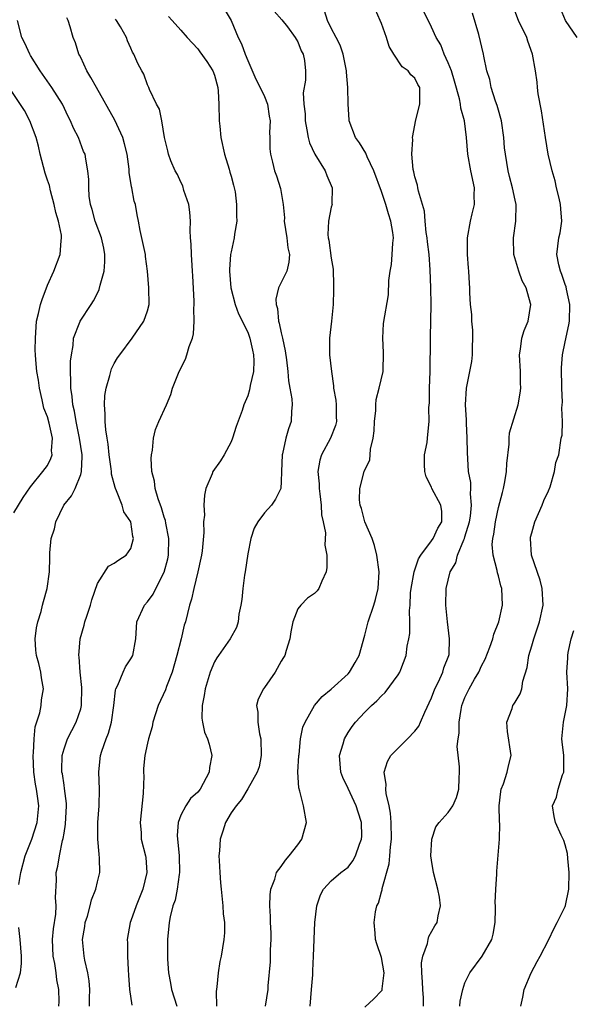
# Model space of a CAD drawing. Units: inches. Extents: x 2586000 to 2589000, y 1506000 to 1509000.
# Drawn here: x 2586264 to 2586330, y 1506677 to 1506795 of the extents above; entities that cross this region are included whole.
import ezdxf

# ---------------------------------------------------------------- set-up
doc = ezdxf.new("R2010")
doc.units = ezdxf.units.IN
doc.header["$MEASUREMENT"] = 0
doc.layers.add('LD25861506_2ft', color=254, linetype='Continuous')

msp = doc.modelspace()

# ---------------------------------------------------------------- linework, layer by layer
at = {"layer": 'LD25861506_2ft'}
for points, elevation in [([(2586287.8, 1506797), (2586289, 1506795.02), (2586289.86, 1506793), (2586290.24, 1506792.24), (2586290.68, 1506791), (2586291, 1506790.21), (2586291.98, 1506787.98), (2586292.49, 1506787), (2586293, 1506785.9), (2586293.35, 1506785), (2586293.57, 1506783.57), (2586293.67, 1506783), (2586293.61, 1506781.61), (2586293.65, 1506781), (2586293.64, 1506779.64), (2586293.7, 1506779), (2586293.96, 1506778.04), (2586294.21, 1506777), (2586294.43, 1506776.43), (2586294.92, 1506774.92), (2586295.25, 1506773), (2586295.38, 1506771.38), (2586295.37, 1506771), (2586295.67, 1506769), (2586295.8, 1506767.8), (2586295.99, 1506767), (2586295.93, 1506766.07), (2586295.67, 1506765), (2586294.69, 1506763), (2586294.36, 1506761.64), (2586294.38, 1506761), (2586294.54, 1506760.54), (2586294.69, 1506759), (2586294.77, 1506758.77), (2586295, 1506757.62), (2586295.15, 1506757), (2586295.47, 1506755.47), (2586295.63, 1506754.37), (2586295.79, 1506753), (2586295.87, 1506751.87), (2586296.05, 1506751), (2586296.28, 1506749.72), (2586296.32, 1506749), (2586296.24, 1506748.24), (2586296.19, 1506747), (2586295.86, 1506746.14), (2586295.55, 1506745), (2586295.15, 1506743.15), (2586295.11, 1506743), (2586295.05, 1506741), (2586295, 1506739.82), (2586294.94, 1506739), (2586294.31, 1506737.69), (2586293.82, 1506737), (2586293, 1506736.07), (2586292.2, 1506735), (2586291.76, 1506734.24), (2586291.36, 1506733), (2586291, 1506731.15), (2586290.69, 1506729), (2586290.62, 1506728.62), (2586290.39, 1506727), (2586290.29, 1506725.71), (2586290.17, 1506725), (2586289.93, 1506723.93), (2586289.83, 1506723), (2586289.65, 1506722.35), (2586288.91, 1506721), (2586287.5, 1506719), (2586287.28, 1506718.72), (2586287, 1506718.24), (2586286.49, 1506717), (2586285.89, 1506715), (2586285.79, 1506714.21), (2586285.55, 1506713), (2586285.5, 1506711.5), (2586285.57, 1506711), (2586285.82, 1506709.82), (2586286.16, 1506709), (2586286.36, 1506708.36), (2586286.71, 1506707), (2586286.41, 1506705.59), (2586286.38, 1506705), (2586285.67, 1506703.67), (2586285.29, 1506703), (2586285, 1506702.63), (2586284.15, 1506701.85), (2586283.57, 1506701), (2586283, 1506699.88), (2586282.68, 1506699), (2586282.55, 1506697.45), (2586282.58, 1506697), (2586282.64, 1506696.64), (2586282.77, 1506695), (2586282.82, 1506693), (2586282.77, 1506692.77), (2586282.55, 1506691), (2586282.3, 1506689.7), (2586282.02, 1506689), (2586281.69, 1506687.69), (2586281.57, 1506687), (2586281.4, 1506685), (2586281.38, 1506683), (2586281.39, 1506682.61), (2586281.49, 1506681), (2586281.76, 1506679.76), (2586281.88, 1506679), (2586282.49, 1506677)], 9080), ([(2586316.38, 1506677), (2586316.42, 1506677.58), (2586316.73, 1506679), (2586317, 1506679.79), (2586317.58, 1506681), (2586319.08, 1506683), (2586320.2, 1506685), (2586320.36, 1506685.64), (2586320.62, 1506687), (2586320.66, 1506688.66), (2586320.66, 1506689), (2586320.63, 1506689.37), (2586320.68, 1506691), (2586320.81, 1506692.81), (2586320.8, 1506693), (2586320.83, 1506693.17), (2586321.13, 1506697), (2586321.17, 1506698.83), (2586321.13, 1506699.13), (2586321.11, 1506701), (2586321.28, 1506702.72), (2586321.35, 1506703), (2586321.61, 1506703.61), (2586322.06, 1506705), (2586322.22, 1506705.78), (2586322.52, 1506707), (2586322.11, 1506709.89), (2586322.03, 1506711), (2586322.65, 1506712.65), (2586322.75, 1506713), (2586322.86, 1506713.14), (2586323, 1506713.41), (2586323.6, 1506714.4), (2586323.81, 1506715), (2586323.93, 1506715.93), (2586324.44, 1506717.56), (2586324.65, 1506719), (2586325, 1506720.16), (2586325.24, 1506721), (2586325.91, 1506723), (2586326.36, 1506725), (2586326.26, 1506727), (2586326, 1506728), (2586324.97, 1506731), (2586324.84, 1506733), (2586324.86, 1506733.14), (2586325, 1506733.67), (2586325.37, 1506735), (2586326.26, 1506737), (2586326.46, 1506737.54), (2586327, 1506738.69), (2586327.19, 1506739.19), (2586327.74, 1506741), (2586327.9, 1506742.1), (2586328.23, 1506743), (2586328.54, 1506745), (2586328.63, 1506745.37), (2586328.66, 1506747), (2586328.6, 1506748.6), (2586328.65, 1506749), (2586328.67, 1506749.33), (2586328.6, 1506751), (2586328.56, 1506753.44), (2586328.68, 1506755), (2586329, 1506756.55), (2586329.44, 1506758.56), (2586329.5, 1506759), (2586329.55, 1506761), (2586329.15, 1506762.85), (2586329.12, 1506763.12), (2586329, 1506763.39), (2586328.61, 1506764.61), (2586328.43, 1506765), (2586328.23, 1506765.77), (2586328, 1506767), (2586328.25, 1506769), (2586328.39, 1506769.61), (2586328.61, 1506771), (2586328.48, 1506772.48), (2586328.46, 1506773), (2586328.27, 1506773.73), (2586327.97, 1506775), (2586327.82, 1506775.82), (2586327.45, 1506777), (2586326.98, 1506779), (2586326.63, 1506781), (2586326.18, 1506784.18), (2586325.77, 1506786.23), (2586325.67, 1506787), (2586325.63, 1506787.63), (2586325.43, 1506789), (2586325.07, 1506791), (2586324.54, 1506792.54), (2586324.4, 1506793), (2586323.43, 1506795), (2586322.67, 1506797)], 9068), ([(2586294.14, 1506796.14), (2586295.09, 1506795.09), (2586295.75, 1506794.25), (2586296.69, 1506793), (2586296.78, 1506792.78), (2586297, 1506792.45), (2586297.39, 1506791.39), (2586297.64, 1506791), (2586297.79, 1506790.21), (2586297.92, 1506789), (2586297.89, 1506787.89), (2586297.64, 1506786.36), (2586297.71, 1506785), (2586297.85, 1506783.85), (2586297.86, 1506783), (2586298.06, 1506781.94), (2586298.22, 1506781), (2586298.38, 1506780.38), (2586299.01, 1506779.01), (2586300.25, 1506777), (2586300.45, 1506776.45), (2586301.09, 1506775), (2586301.08, 1506773.08), (2586301.09, 1506773), (2586301, 1506772.67), (2586300.65, 1506771), (2586300.59, 1506769.41), (2586300.62, 1506769), (2586300.7, 1506768.7), (2586301, 1506766.56), (2586301.24, 1506765.24), (2586301.28, 1506763.28), (2586301.25, 1506762.75), (2586301.21, 1506761), (2586301.03, 1506759), (2586300.77, 1506757), (2586300.79, 1506756.79), (2586300.79, 1506755), (2586301.01, 1506753), (2586301.28, 1506751.28), (2586301.28, 1506751), (2586301.54, 1506749.54), (2586301.58, 1506749), (2586301.59, 1506747.59), (2586301.61, 1506747), (2586301.49, 1506746.51), (2586300.9, 1506745), (2586299.83, 1506743), (2586299.62, 1506742.38), (2586299.39, 1506741), (2586299.53, 1506739.53), (2586299.54, 1506739), (2586299.64, 1506738.36), (2586299.8, 1506737), (2586299.81, 1506735.81), (2586300.02, 1506735), (2586300.32, 1506733.68), (2586300.21, 1506732.21), (2586300.47, 1506731), (2586300.47, 1506729.53), (2586300.39, 1506729), (2586299.88, 1506727.88), (2586299.52, 1506727), (2586299.29, 1506726.71), (2586299, 1506726.41), (2586298.16, 1506725.84), (2586297.36, 1506725), (2586297, 1506724.57), (2586296.41, 1506723), (2586296.17, 1506721.83), (2586296.05, 1506721), (2586295.59, 1506719.59), (2586295.43, 1506719), (2586295.27, 1506718.73), (2586295, 1506718.31), (2586294.27, 1506717), (2586293, 1506715.16), (2586292.87, 1506715), (2586292.25, 1506713.75), (2586292.03, 1506713), (2586292.22, 1506712.22), (2586292.2, 1506711), (2586292.41, 1506709.59), (2586292.57, 1506709), (2586292.62, 1506707), (2586292.35, 1506705.65), (2586292.12, 1506705), (2586291, 1506703.01), (2586290.26, 1506701.74), (2586289.59, 1506701), (2586289, 1506700.14), (2586288.34, 1506699), (2586288.03, 1506697.97), (2586287.68, 1506697), (2586287.61, 1506695.61), (2586287.55, 1506695), (2586287.56, 1506694.44), (2586287.64, 1506693), (2586287.75, 1506691.75), (2586287.8, 1506691), (2586288.02, 1506689), (2586288.07, 1506688.07), (2586288.2, 1506687), (2586288.2, 1506685.8), (2586288.15, 1506685), (2586287.82, 1506683), (2586287.67, 1506682.33), (2586287.44, 1506681), (2586287.3, 1506679.3), (2586287.23, 1506678.77), (2586287.26, 1506677)], 9078), ([(2586293.11, 1506677), (2586293.42, 1506679), (2586293.44, 1506679.44), (2586293.7, 1506682.3), (2586293.73, 1506683.73), (2586293.78, 1506685), (2586293.78, 1506685.78), (2586293.72, 1506687), (2586293.72, 1506687.72), (2586293.62, 1506689), (2586293.66, 1506690.34), (2586293.74, 1506691), (2586294.22, 1506692.22), (2586294.43, 1506693), (2586295, 1506693.74), (2586295.51, 1506694.49), (2586295.94, 1506695), (2586297, 1506696.32), (2586297.49, 1506697), (2586298.04, 1506699), (2586297.69, 1506701), (2586297.25, 1506702.75), (2586297.13, 1506703.13), (2586297.01, 1506705), (2586297.11, 1506707), (2586297.14, 1506707.14), (2586297.33, 1506709), (2586297.61, 1506710.39), (2586297.86, 1506711), (2586299, 1506713), (2586299.91, 1506714.09), (2586301, 1506714.96), (2586303, 1506716.8), (2586303.19, 1506717), (2586303.86, 1506718.14), (2586304.32, 1506719), (2586305, 1506721.41), (2586305.42, 1506723), (2586306.09, 1506725), (2586306.29, 1506725.71), (2586306.61, 1506727), (2586306.73, 1506729), (2586306.45, 1506731), (2586306.17, 1506732.17), (2586305.88, 1506733), (2586305, 1506735), (2586304.6, 1506736.6), (2586304.47, 1506737), (2586304.39, 1506737.61), (2586304.4, 1506739), (2586304.94, 1506741), (2586305.6, 1506742.4), (2586305.66, 1506743), (2586305.7, 1506743.7), (2586306.03, 1506745), (2586306.12, 1506745.88), (2586306.17, 1506747), (2586306.32, 1506748.32), (2586306.32, 1506749), (2586306.37, 1506749.63), (2586306.73, 1506751), (2586307.19, 1506753), (2586307.25, 1506755.25), (2586307.16, 1506757), (2586307.26, 1506758.74), (2586307.84, 1506762.16), (2586307.9, 1506763.9), (2586308.05, 1506765), (2586308.2, 1506765.8), (2586308.3, 1506767), (2586308.36, 1506768.36), (2586308.43, 1506769), (2586308.36, 1506769.64), (2586308.14, 1506771), (2586307.85, 1506771.85), (2586307.52, 1506773), (2586307, 1506774.53), (2586306.11, 1506777), (2586305.29, 1506778.71), (2586305.13, 1506779.13), (2586304.36, 1506780.36), (2586303.89, 1506781), (2586303.14, 1506783), (2586303.12, 1506783.12), (2586303, 1506785), (2586302.97, 1506787), (2586302.81, 1506788.81), (2586302.82, 1506789), (2586302.43, 1506791), (2586302.08, 1506792.08), (2586301.6, 1506793), (2586301, 1506794.1), (2586300.53, 1506795), (2586300.17, 1506796.17)], 9076), ([(2586298.46, 1506677), (2586298.64, 1506679), (2586298.77, 1506680.77), (2586298.78, 1506681.22), (2586298.88, 1506683), (2586299.04, 1506687), (2586299.28, 1506689), (2586299.69, 1506690.31), (2586300.08, 1506691), (2586301, 1506692.02), (2586302.15, 1506693), (2586303, 1506693.66), (2586303.58, 1506694.42), (2586303.91, 1506695), (2586304.39, 1506696.39), (2586304.63, 1506697), (2586304.65, 1506697.35), (2586304.61, 1506699), (2586304.21, 1506700.21), (2586303.98, 1506701), (2586303, 1506703.07), (2586302.37, 1506704.37), (2586302.14, 1506705), (2586301.98, 1506707), (2586302.4, 1506708.4), (2586302.56, 1506709), (2586303, 1506709.76), (2586303.51, 1506710.49), (2586303.9, 1506711), (2586305, 1506712.22), (2586305.81, 1506713), (2586306.46, 1506713.54), (2586307, 1506714.14), (2586307.46, 1506714.54), (2586309, 1506716.67), (2586309.21, 1506717), (2586309.31, 1506717.31), (2586309.95, 1506719), (2586310.09, 1506720.09), (2586310.29, 1506721), (2586310.39, 1506721.61), (2586310.42, 1506723), (2586310.38, 1506724.38), (2586310.45, 1506725), (2586310.5, 1506726.5), (2586310.55, 1506727), (2586310.91, 1506729), (2586311.45, 1506730.55), (2586311.73, 1506731), (2586313, 1506732.7), (2586313.21, 1506733), (2586313.75, 1506734.25), (2586314.22, 1506735), (2586314.22, 1506736.22), (2586314.13, 1506737), (2586313.05, 1506739), (2586313, 1506739.14), (2586312.37, 1506740.37), (2586312.21, 1506741), (2586312.14, 1506741.86), (2586312.17, 1506743), (2586312.48, 1506744.48), (2586312.5, 1506745), (2586312.56, 1506745.44), (2586312.72, 1506747), (2586312.66, 1506748.66), (2586312.75, 1506749.25), (2586312.77, 1506751), (2586312.84, 1506753), (2586312.86, 1506756.86), (2586312.88, 1506757.12), (2586312.94, 1506761), (2586312.92, 1506763), (2586312.85, 1506765.15), (2586312.71, 1506767), (2586312.52, 1506768.52), (2586312.47, 1506769), (2586312.36, 1506769.64), (2586312.22, 1506771), (2586312.17, 1506772.17), (2586311.42, 1506774.58), (2586311.37, 1506775), (2586311.31, 1506775.31), (2586311, 1506776.28), (2586310.88, 1506776.88), (2586310.81, 1506777.19), (2586310.65, 1506779), (2586310.75, 1506780.75), (2586310.72, 1506781), (2586311.12, 1506783.12), (2586311.58, 1506785), (2586311.6, 1506786.4), (2586311.58, 1506787), (2586311.37, 1506787.37), (2586311, 1506788.13), (2586310.53, 1506788.53), (2586310.21, 1506789), (2586309.48, 1506789.48), (2586308.47, 1506791), (2586307.92, 1506791.92), (2586307.59, 1506793), (2586307, 1506794.64), (2586306.86, 1506795), (2586306.3, 1506796.3)], 9074), ([(2586305, 1506676.89), (2586306.11, 1506677.89), (2586307, 1506678.85), (2586307.07, 1506678.93), (2586307.09, 1506679), (2586307.08, 1506679.08), (2586307.33, 1506681), (2586307, 1506682.84), (2586306.47, 1506684.47), (2586306.31, 1506685), (2586306.26, 1506685.74), (2586306.12, 1506687), (2586306.3, 1506688.3), (2586306.46, 1506689), (2586306.65, 1506689.35), (2586307, 1506690.69), (2586307.07, 1506690.93), (2586307.09, 1506691.09), (2586307.94, 1506694.06), (2586308.01, 1506695), (2586308.07, 1506696.07), (2586308.19, 1506697), (2586308.16, 1506699), (2586308.09, 1506700.09), (2586307.91, 1506701), (2586307.55, 1506702.45), (2586307.51, 1506703), (2586307.56, 1506703.56), (2586307.34, 1506705), (2586307.71, 1506706.29), (2586308.13, 1506707), (2586309, 1506707.89), (2586310.14, 1506709), (2586311, 1506709.92), (2586311.47, 1506710.53), (2586311.69, 1506711), (2586312.2, 1506712.2), (2586313, 1506713.91), (2586313.41, 1506715), (2586313.83, 1506715.83), (2586314.36, 1506717), (2586314.49, 1506717.51), (2586315.08, 1506719), (2586315.1, 1506719.1), (2586315.15, 1506721), (2586314.9, 1506723), (2586314.71, 1506725), (2586314.75, 1506727), (2586315.24, 1506729), (2586315.91, 1506730.09), (2586316.09, 1506731), (2586316.85, 1506732.85), (2586316.93, 1506733), (2586317, 1506733.2), (2586317.55, 1506735), (2586317.66, 1506735.66), (2586317.8, 1506737), (2586317.65, 1506738.35), (2586317.7, 1506739), (2586317.69, 1506739.69), (2586317.43, 1506741), (2586317.29, 1506743.29), (2586317.28, 1506745), (2586317.19, 1506746.81), (2586317.2, 1506747.2), (2586317.08, 1506749), (2586317.19, 1506751), (2586317.81, 1506754.19), (2586317.89, 1506755), (2586317.9, 1506755.9), (2586317.95, 1506757), (2586317.93, 1506757.93), (2586317.82, 1506759), (2586317.82, 1506759.82), (2586317.66, 1506761), (2586317.58, 1506762.42), (2586317.59, 1506763), (2586317.53, 1506763.53), (2586317.48, 1506765), (2586317.41, 1506765.41), (2586317.31, 1506767), (2586317.3, 1506767.3), (2586317.31, 1506769), (2586317.67, 1506771), (2586317.85, 1506771.85), (2586318.13, 1506773), (2586318.11, 1506774.11), (2586318.13, 1506775), (2586317.71, 1506777), (2586317.35, 1506779), (2586317.2, 1506781), (2586316.94, 1506783), (2586316.5, 1506784.5), (2586316.46, 1506785), (2586316.35, 1506785.65), (2586315.76, 1506787.76), (2586315.37, 1506789), (2586315, 1506789.95), (2586314.5, 1506791), (2586314.1, 1506792.1), (2586313.54, 1506793), (2586313, 1506794.23), (2586312.09, 1506796.09)], 9072), ([(2586312.05, 1506677), (2586312.02, 1506677.98), (2586311.95, 1506679), (2586311.93, 1506679.93), (2586311.83, 1506681), (2586311.81, 1506682.19), (2586311.96, 1506683), (2586312.5, 1506684.5), (2586312.58, 1506685), (2586312.67, 1506685.33), (2586313.4, 1506686.6), (2586313.66, 1506687), (2586313.8, 1506687.8), (2586314.08, 1506689), (2586313.94, 1506690.06), (2586313.74, 1506691), (2586313.22, 1506693), (2586313, 1506694.48), (2586312.93, 1506695), (2586313.03, 1506697), (2586313.53, 1506698.47), (2586313.92, 1506699), (2586315, 1506700.2), (2586315.53, 1506701), (2586316, 1506702), (2586316.25, 1506703), (2586316.29, 1506704.29), (2586316.35, 1506705), (2586316.34, 1506705.66), (2586316.08, 1506708.08), (2586316.17, 1506709), (2586316.3, 1506709.7), (2586316.3, 1506711), (2586316.54, 1506712.54), (2586316.64, 1506713), (2586317, 1506713.94), (2586317.49, 1506715), (2586318.15, 1506716.15), (2586318.67, 1506717), (2586319, 1506717.74), (2586319.44, 1506718.56), (2586319.99, 1506719.99), (2586320.33, 1506721), (2586320.45, 1506721.55), (2586321.04, 1506723), (2586321.5, 1506725), (2586321.42, 1506727), (2586321.31, 1506727.31), (2586321, 1506728.53), (2586320.88, 1506728.88), (2586320.85, 1506729.15), (2586320.37, 1506731), (2586320.26, 1506732.26), (2586320.34, 1506733), (2586320.47, 1506733.53), (2586320.64, 1506735), (2586321, 1506736.69), (2586321.48, 1506738.52), (2586321.62, 1506739), (2586321.78, 1506739.78), (2586321.97, 1506741), (2586322.02, 1506741.98), (2586322.29, 1506744.29), (2586322.29, 1506745), (2586322.35, 1506745.65), (2586323.38, 1506749), (2586323.61, 1506750.39), (2586323.68, 1506751), (2586323.64, 1506751.64), (2586323.64, 1506753), (2586323.54, 1506755), (2586323.66, 1506755.66), (2586323.82, 1506757), (2586324.1, 1506757.9), (2586324.56, 1506759), (2586324.89, 1506761), (2586324.86, 1506761.14), (2586324.31, 1506763), (2586323.86, 1506763.86), (2586323.47, 1506765), (2586322.86, 1506767), (2586322.8, 1506769), (2586323.11, 1506771), (2586323.12, 1506773), (2586323, 1506773.51), (2586322.69, 1506775), (2586322.33, 1506776.33), (2586322.19, 1506777), (2586321.84, 1506779), (2586321.75, 1506779.75), (2586321.65, 1506781), (2586321.36, 1506783), (2586321.3, 1506783.3), (2586321, 1506784.26), (2586320.84, 1506784.84), (2586320.66, 1506785.34), (2586320.13, 1506787), (2586319.96, 1506787.96), (2586319.62, 1506789), (2586319.25, 1506790.75), (2586319.21, 1506791), (2586318.66, 1506793.34), (2586317.91, 1506795.91)], 9070), ([(2586330.45, 1506793), (2586329.05, 1506795), (2586328.44, 1506796.44)], 9066), ([(2586263.57, 1506691.57), (2586263.82, 1506693), (2586264.34, 1506695), (2586265.14, 1506697), (2586265.78, 1506699), (2586265.98, 1506701), (2586265.84, 1506702.16), (2586265.71, 1506703), (2586265.57, 1506703.57), (2586265.38, 1506705), (2586265.3, 1506707), (2586265.35, 1506707.35), (2586265.43, 1506709), (2586265.56, 1506710.44), (2586266.12, 1506712.12), (2586266.27, 1506713), (2586266.32, 1506713.68), (2586266.56, 1506715), (2586266.3, 1506716.3), (2586266.22, 1506717), (2586265.99, 1506718.01), (2586265.71, 1506719), (2586265.64, 1506719.64), (2586265.55, 1506721), (2586265.72, 1506722.28), (2586265.86, 1506723), (2586266.25, 1506724.25), (2586266.44, 1506725), (2586266.53, 1506725.47), (2586266.98, 1506727), (2586267.27, 1506729), (2586267.3, 1506730.7), (2586267.28, 1506731.28), (2586267.44, 1506733), (2586267.86, 1506734.14), (2586268.01, 1506735), (2586268.98, 1506737), (2586269.88, 1506738.12), (2586270.32, 1506739), (2586271, 1506740.64), (2586271.11, 1506741), (2586271.19, 1506742.81), (2586271.17, 1506743), (2586270.86, 1506745), (2586270.44, 1506747), (2586270.25, 1506748.25), (2586270.05, 1506749), (2586269.98, 1506749.98), (2586269.81, 1506751), (2586269.83, 1506751.83), (2586269.78, 1506753), (2586269.79, 1506754.21), (2586269.88, 1506755), (2586270.09, 1506756.09), (2586270.15, 1506757), (2586270.91, 1506758.91), (2586270.93, 1506759), (2586272.26, 1506761), (2586272.53, 1506761.46), (2586273, 1506762.35), (2586273.21, 1506762.79), (2586273.34, 1506763.34), (2586273.79, 1506765), (2586273.88, 1506766.12), (2586273.9, 1506767), (2586273.75, 1506767.75), (2586273.47, 1506769), (2586272.71, 1506771), (2586272.37, 1506772.37), (2586272.16, 1506773), (2586272.01, 1506773.99), (2586271.95, 1506775), (2586271.97, 1506775.97), (2586271.85, 1506777), (2586271.59, 1506778.41), (2586271.51, 1506779), (2586271.35, 1506779.35), (2586270.73, 1506781), (2586270.13, 1506782.13), (2586269.78, 1506783), (2586269.51, 1506783.51), (2586268.8, 1506785), (2586267.55, 1506787), (2586266.14, 1506789), (2586265, 1506790.81), (2586264.89, 1506791), (2586264.3, 1506792.3), (2586263.96, 1506793), (2586263.42, 1506795)], 9088), ([(2586268.39, 1506677), (2586268.43, 1506677.56), (2586268.39, 1506679), (2586268.14, 1506680.14), (2586268.05, 1506681), (2586267.89, 1506682.11), (2586267.71, 1506683), (2586267.63, 1506685), (2586267.75, 1506686.25), (2586268, 1506688), (2586268.06, 1506689), (2586267.99, 1506690.01), (2586268.08, 1506692.08), (2586268.06, 1506693), (2586268.24, 1506693.76), (2586268.44, 1506695), (2586268.82, 1506696.82), (2586268.91, 1506697.09), (2586269, 1506697.73), (2586269.19, 1506698.81), (2586269.29, 1506701), (2586269.28, 1506701.28), (2586269.07, 1506703.07), (2586269, 1506703.45), (2586268.8, 1506704.8), (2586268.75, 1506705), (2586268.74, 1506705.26), (2586268.77, 1506707), (2586269, 1506707.82), (2586269.42, 1506709), (2586270.46, 1506711), (2586271, 1506712.61), (2586271.1, 1506713), (2586271.14, 1506715.14), (2586270.93, 1506717), (2586270.83, 1506718.83), (2586270.79, 1506719), (2586270.95, 1506721), (2586271.39, 1506722.61), (2586271.48, 1506723), (2586271.71, 1506723.71), (2586272.16, 1506725), (2586272.34, 1506725.66), (2586273, 1506727.59), (2586274.32, 1506729.68), (2586275, 1506730.06), (2586275.55, 1506730.45), (2586276.42, 1506731), (2586277, 1506731.79), (2586277.32, 1506733), (2586277.25, 1506733.25), (2586277, 1506735), (2586276.17, 1506736.17), (2586275.94, 1506737), (2586275.29, 1506738.71), (2586275.15, 1506739), (2586275.11, 1506739.11), (2586274.69, 1506740.69), (2586274.69, 1506741), (2586274.66, 1506741.34), (2586274.41, 1506743), (2586274.28, 1506744.28), (2586274.15, 1506745), (2586273.99, 1506746.01), (2586273.92, 1506747), (2586273.94, 1506747.94), (2586273.85, 1506749), (2586273.89, 1506750.11), (2586274.05, 1506751), (2586274.5, 1506752.5), (2586274.61, 1506753), (2586274.7, 1506753.3), (2586275, 1506753.93), (2586275.39, 1506754.61), (2586275.67, 1506755), (2586277.14, 1506757), (2586278.56, 1506759), (2586279, 1506760.24), (2586279.2, 1506761), (2586279.17, 1506763), (2586278.99, 1506765), (2586278.75, 1506766.75), (2586278.74, 1506767), (2586278.45, 1506768.45), (2586278.13, 1506769.87), (2586277.93, 1506771), (2586277.76, 1506771.76), (2586277.54, 1506773), (2586277.39, 1506773.39), (2586277.12, 1506775), (2586277.09, 1506775.09), (2586276.81, 1506776.81), (2586276.79, 1506777.21), (2586276.54, 1506779), (2586276.25, 1506780.25), (2586276.02, 1506781), (2586275.09, 1506783.09), (2586272.87, 1506787), (2586272.21, 1506788.21), (2586271.73, 1506789), (2586271, 1506790.59), (2586270.86, 1506790.86), (2586270.78, 1506791), (2586270.36, 1506792.36), (2586270.09, 1506793), (2586269.74, 1506794.26), (2586269.49, 1506795), (2586269.32, 1506795.32)], 9086), ([(2586272.04, 1506677), (2586272.04, 1506677.96), (2586272.08, 1506679), (2586272.02, 1506680.02), (2586271.85, 1506681), (2586271.49, 1506682.51), (2586271.4, 1506683), (2586271.23, 1506685), (2586271.47, 1506686.53), (2586271.54, 1506687), (2586271.79, 1506687.79), (2586272.11, 1506689), (2586272.28, 1506689.72), (2586272.8, 1506691), (2586273, 1506691.89), (2586273.28, 1506693), (2586273.26, 1506694.74), (2586273.19, 1506695.19), (2586273.04, 1506697), (2586273.06, 1506699), (2586273.21, 1506701), (2586273.24, 1506703), (2586273.15, 1506705), (2586273.34, 1506706.66), (2586273.37, 1506707), (2586273.54, 1506707.54), (2586274.06, 1506709), (2586274.33, 1506709.67), (2586274.69, 1506711), (2586274.95, 1506713), (2586275.15, 1506714.85), (2586275.21, 1506715), (2586275.44, 1506715.44), (2586276.06, 1506717), (2586276.37, 1506717.63), (2586277, 1506718.57), (2586277.23, 1506719), (2586277.59, 1506721), (2586277.72, 1506723), (2586278.63, 1506725), (2586279, 1506725.41), (2586279.66, 1506726.34), (2586279.98, 1506727), (2586281, 1506728.95), (2586281.43, 1506730.57), (2586281.51, 1506731), (2586281.55, 1506733), (2586281.18, 1506734.82), (2586281.14, 1506735.14), (2586281, 1506735.53), (2586280.67, 1506736.67), (2586280.27, 1506737.73), (2586279.93, 1506739), (2586279.84, 1506739.84), (2586279.53, 1506741), (2586279.43, 1506742.57), (2586279.46, 1506743), (2586279.59, 1506743.59), (2586279.71, 1506745), (2586279.94, 1506746.06), (2586280.34, 1506747), (2586281.26, 1506749), (2586281.77, 1506750.23), (2586282, 1506751), (2586282.77, 1506753), (2586283.53, 1506754.47), (2586283.72, 1506755), (2586283.98, 1506755.98), (2586284.38, 1506757), (2586284.51, 1506757.49), (2586284.59, 1506759), (2586284.55, 1506760.55), (2586284.59, 1506761), (2586284.59, 1506761.41), (2586284.44, 1506764.44), (2586284.4, 1506765), (2586284.33, 1506765.67), (2586284.25, 1506767), (2586284.23, 1506768.23), (2586284.15, 1506769), (2586284.12, 1506769.88), (2586284.14, 1506771), (2586284.06, 1506772.06), (2586283.93, 1506773), (2586283.35, 1506774.65), (2586283.22, 1506775.22), (2586283, 1506775.64), (2586282.58, 1506776.58), (2586282.29, 1506777), (2586281.77, 1506778.23), (2586281.49, 1506779), (2586281.41, 1506779.41), (2586281.02, 1506781), (2586280.7, 1506783), (2586280.41, 1506784.41), (2586280.08, 1506785), (2586279.24, 1506786.76), (2586279.15, 1506787), (2586279, 1506787.31), (2586278.57, 1506788.57), (2586278.31, 1506789), (2586277.85, 1506789.85), (2586277.36, 1506791), (2586277.21, 1506791.21), (2586277, 1506791.71), (2586276.6, 1506792.6), (2586276.47, 1506793), (2586275.76, 1506794.24), (2586275.29, 1506795), (2586275.16, 1506795.16)], 9084), ([(2586281.49, 1506795.49), (2586281.93, 1506795), (2586283, 1506793.84), (2586283.73, 1506793), (2586285, 1506791.62), (2586285.27, 1506791.27), (2586286.09, 1506790.09), (2586286.81, 1506789), (2586287, 1506788.46), (2586287.41, 1506787), (2586287.46, 1506786.54), (2586287.55, 1506785), (2586287.59, 1506783), (2586287.64, 1506782.36), (2586287.79, 1506781), (2586288.23, 1506779), (2586288.78, 1506777.22), (2586288.86, 1506776.86), (2586289, 1506776.38), (2586289.28, 1506775.28), (2586289.37, 1506775), (2586289.48, 1506774.52), (2586289.66, 1506773), (2586289.63, 1506771.63), (2586289.67, 1506771), (2586289.42, 1506769.42), (2586289.38, 1506769), (2586289, 1506767.33), (2586288.95, 1506767), (2586288.8, 1506765.2), (2586288.8, 1506765), (2586288.97, 1506763), (2586289.5, 1506761), (2586289.89, 1506759.9), (2586291, 1506757.68), (2586291.25, 1506757), (2586291.55, 1506755.55), (2586291.69, 1506755), (2586291.72, 1506754.28), (2586291.67, 1506753), (2586291.3, 1506751.3), (2586291.22, 1506750.78), (2586291, 1506750.09), (2586290.54, 1506749), (2586290.33, 1506748.33), (2586289.61, 1506746.39), (2586289.18, 1506745), (2586289, 1506744.57), (2586288.18, 1506743), (2586287.72, 1506742.28), (2586286.8, 1506741), (2586286.72, 1506740.72), (2586285.97, 1506739), (2586285.8, 1506738.2), (2586285.75, 1506737), (2586285.8, 1506735.8), (2586285.71, 1506735), (2586285.73, 1506733.73), (2586285.52, 1506731.52), (2586285.46, 1506731), (2586285.38, 1506730.62), (2586285.01, 1506729), (2586284.53, 1506727), (2586284.27, 1506725.73), (2586284.03, 1506725), (2586283.53, 1506723), (2586283.39, 1506722.61), (2586283.01, 1506721), (2586282.5, 1506719), (2586281.95, 1506717), (2586281.27, 1506715.27), (2586281.14, 1506714.86), (2586280.26, 1506713), (2586279.63, 1506711), (2586279.55, 1506710.45), (2586279.12, 1506709), (2586279, 1506708.5), (2586278.68, 1506707), (2586278.53, 1506705.47), (2586278.51, 1506705), (2586278.54, 1506704.54), (2586278.47, 1506702.47), (2586278.12, 1506699), (2586278.23, 1506697.77), (2586278.25, 1506697), (2586278.75, 1506695), (2586278.78, 1506694.78), (2586278.93, 1506693), (2586278.44, 1506691), (2586277.63, 1506689), (2586277, 1506687.2), (2586276.91, 1506687), (2586276.57, 1506685), (2586276.59, 1506684.59), (2586276.59, 1506683), (2586276.66, 1506681.34), (2586276.7, 1506680.7), (2586276.85, 1506679), (2586277.1, 1506677.1)], 9082), ([(2586263, 1506736.05), (2586264.09, 1506737.91), (2586265, 1506739.17), (2586266.46, 1506741), (2586267, 1506741.73), (2586267.43, 1506742.57), (2586267.56, 1506743), (2586267.5, 1506743.5), (2586267.6, 1506745), (2586267.21, 1506746.79), (2586267, 1506747.55), (2586266.6, 1506748.6), (2586266.39, 1506749.61), (2586266.06, 1506751), (2586265.95, 1506751.95), (2586265.74, 1506753), (2586265.62, 1506754.38), (2586265.58, 1506755), (2586265.56, 1506755.56), (2586265.57, 1506757), (2586265.72, 1506759), (2586265.95, 1506759.95), (2586266.17, 1506761), (2586266.38, 1506761.62), (2586267, 1506763.32), (2586267.77, 1506765), (2586268.53, 1506767), (2586268.64, 1506768.64), (2586268.7, 1506769), (2586268.68, 1506769.32), (2586268.32, 1506771), (2586268.02, 1506772.02), (2586267.83, 1506773), (2586267.39, 1506774.61), (2586267.24, 1506775.24), (2586267, 1506775.89), (2586266.73, 1506776.73), (2586266.15, 1506779), (2586265.95, 1506779.95), (2586265.66, 1506781), (2586264.9, 1506783), (2586264.25, 1506784.25), (2586262.42, 1506787)], 9090), ([(2586323.69, 1506677), (2586323.92, 1506678.08), (2586324.08, 1506679), (2586324.93, 1506681), (2586325.66, 1506682.34), (2586325.99, 1506683), (2586327, 1506684.91), (2586327.67, 1506686.33), (2586328.06, 1506687), (2586329, 1506688.92), (2586329.04, 1506689.04), (2586329.42, 1506691), (2586329.46, 1506693), (2586329.3, 1506694.7), (2586329.27, 1506695.27), (2586329, 1506696.32), (2586328.84, 1506696.84), (2586328.54, 1506697.46), (2586327.84, 1506699), (2586327.7, 1506699.7), (2586327.5, 1506701), (2586327.98, 1506702.02), (2586328.18, 1506703), (2586328.69, 1506704.69), (2586328.82, 1506705), (2586328.82, 1506707), (2586328.64, 1506708.64), (2586328.58, 1506709), (2586328.78, 1506711), (2586329, 1506712), (2586329.2, 1506713), (2586329.31, 1506715), (2586329.21, 1506717), (2586329.3, 1506718.7), (2586329.3, 1506719), (2586329.36, 1506719.36), (2586329.73, 1506721), (2586330.02, 1506721.98)], 9066), ([(2586263.23, 1506679.23), (2586263.78, 1506681), (2586263.9, 1506682.1), (2586263.9, 1506683), (2586263.75, 1506685), (2586263.58, 1506686.42)], 9088)]:
    msp.add_lwpolyline(points, dxfattribs=dict(at, elevation=elevation))

doc.saveas('drawing.dxf')
